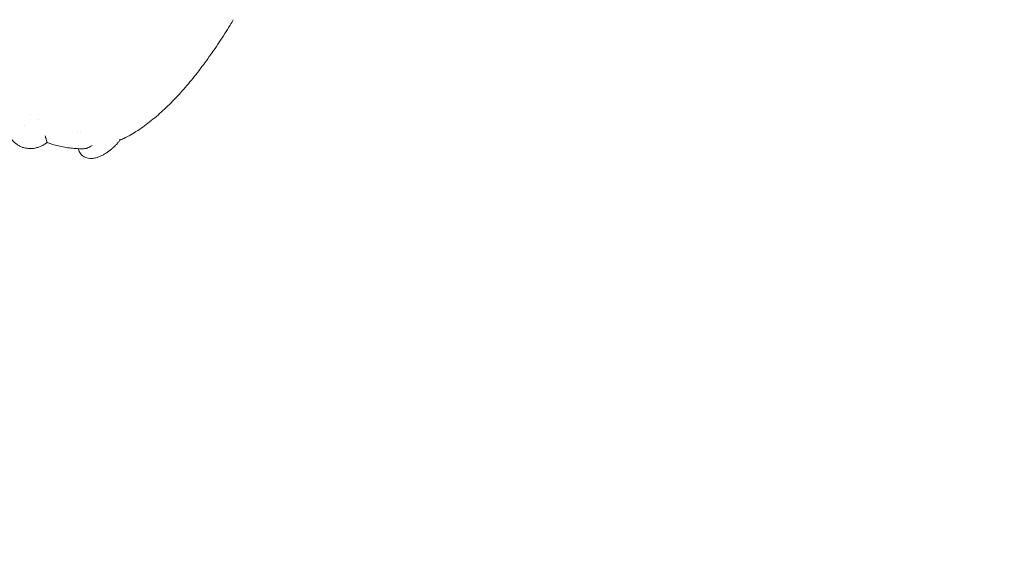
# Model space of a CAD drawing. Units: millimetres. Extents: x -6376 to 6027, y -4929 to 4576.
# Drawn here: x 2652 to 4248, y 957 to 1837 of the extents above; entities that cross this region are included whole.
import ezdxf

# ---------------------------------------------------------------- set-up
doc = ezdxf.new("R2010")
doc.units = ezdxf.units.MM
doc.header["$LTSCALE"] = 20
doc.linetypes.add('HIDDEN', pattern=[9.525, 6.35, -3.175])
doc.layers.add('2d', color=230, linetype='Continuous')
doc.layers.add('CSA-SafetyZone', color=63, linetype='HIDDEN')

msp = doc.modelspace()

# ---------------------------------------------------------------- linework, layer by layer
at = {"layer": '2d', "lineweight": 0}
for p, q in [((2913, 1719.6), (2913, 1719.6)), ((2913.1, 1719.7), (2913.1, 1719.6))]:
    msp.add_line(p, q, dxfattribs=at)
for points, knots in [([(2998.4, 1837.4), (2996.7, 1834.6), (2995, 1831.7), (2990.4, 1824.1), (2987.5, 1819.5), (2981.6, 1810.2), (2978.6, 1805.6), (2972.6, 1796.5), (2969.5, 1792), (2963.4, 1783.1), (2960.3, 1778.7), (2954, 1769.9), (2950.8, 1765.6), (2944.4, 1757.1), (2941.2, 1753), (2934.7, 1744.7), (2931.4, 1740.6), (2924.7, 1732.7), (2921.4, 1728.8), (2914.6, 1721.1), (2911.2, 1717.3), (2904.4, 1709.9), (2900.9, 1706.3), (2894, 1699.3), (2890.5, 1695.9), (2883.4, 1689.3), (2879.9, 1686), (2872.7, 1679.8), (2869.1, 1676.8), (2861.8, 1671), (2858.2, 1668.2), (2850.8, 1662.9), (2847.1, 1660.3), (2839.7, 1655.5), (2836, 1653.2), (2828.5, 1649), (2824.7, 1647), (2818.8, 1644.1), (2816.7, 1643.1), (2814.5, 1642.2)], [0, 0, 0, 0, 10.001063, 10.001063, 26.566255, 26.566255, 43.114213, 43.114213, 59.670958, 59.670958, 76.237625, 76.237625, 92.835871, 92.835871, 109.481273, 109.481273, 126.156662, 126.156662, 142.847255, 142.847255, 159.600775, 159.600775, 176.404626, 176.404626, 193.233269, 193.233269, 210.076524, 210.076524, 226.936758, 226.936758, 243.808327, 243.808327, 260.600219, 260.600219, 277.240569, 277.240569, 293.695824, 293.695824, 302.898633, 302.898633, 302.898633, 302.898633]), ([(2913.2, 1719.8), (2913.2, 1719.8), (2913.2, 1719.7), (2913.2, 1719.7), (2913.1, 1719.7), (2913.1, 1719.7), (2913.1, 1719.7)], [0.0000069608, 0.0000069608, 0.0000069608, 0.0000069608, 0.0001241008, 0.0001241008, 0.0001241008, 0.0001753915, 0.0001753915, 0.0001753915, 0.0001753915]), ([(2696.2, 1638.5), (2694.8, 1637.3), (2693.3, 1636.2), (2690.2, 1634.2), (2688.5, 1633.3), (2685.1, 1631.8), (2683.3, 1631.1), (2679.6, 1630), (2677.7, 1629.5), (2673.9, 1628.9), (2672, 1628.8), (2668.1, 1628.7), (2666.2, 1628.8), (2662.4, 1629.3), (2660.5, 1629.7), (2656.9, 1630.7), (2655.1, 1631.4), (2651.7, 1632.9), (2650, 1633.8), (2646.9, 1635.8), (2645.4, 1637), (2642.6, 1639.4), (2641.3, 1640.7), (2638.8, 1643.6), (2637.7, 1645.1), (2635.7, 1648.3), (2634.8, 1649.9), (2633.2, 1653.4), (2632.5, 1655.2), (2631.4, 1658.9), (2631, 1660.8), (2630.4, 1664.6), (2630.3, 1666.6), (2630.2, 1670.4), (2630.3, 1672.3), (2630.6, 1674.9), (2630.8, 1675.6), (2630.9, 1676.3)], [0, 0, 0, 0, 5.649533, 5.649533, 11.270341, 11.270341, 16.988953, 16.988953, 22.800534, 22.800534, 28.640748, 28.640748, 34.429888, 34.429888, 40.109568, 40.109568, 45.758791, 45.758791, 51.380397, 51.380397, 56.920608, 56.920608, 62.514315, 62.514315, 68.16117, 68.16117, 73.812226, 73.812226, 79.560492, 79.560492, 85.386417, 85.386417, 91.220277, 91.220277, 96.984518, 96.984518, 99.111449, 99.111449, 99.111449, 99.111449]), ([(2693.3, 1649.3), (2693.6, 1648.2), (2693.9, 1647.2), (2694.3, 1646), (2694.5, 1645.7), (2694.6, 1645.2), (2694.7, 1645), (2694.8, 1644.8), (2694.8, 1644.7), (2694.8, 1644.6), (2694.9, 1644.5), (2694.9, 1644.5), (2694.9, 1644.5), (2694.9, 1644.4), (2694.9, 1644.4), (2695.1, 1643.7), (2695.3, 1643), (2695.6, 1642.1), (2695.6, 1641.8), (2695.7, 1641.3), (2695.8, 1641.1), (2695.8, 1640.9), (2695.9, 1640.8), (2695.9, 1640.7), (2695.9, 1640.7), (2695.9, 1640.7), (2695.9, 1640.7), (2696, 1640.1), (2696.1, 1639.7), (2696.2, 1639), (2696.3, 1638.8), (2696.3, 1638.6), (2696.3, 1638.5), (2696.2, 1638.5)], [0.00001, 0.00001, 0.00001, 0.00001, 0.125, 0.125, 0.1875, 0.1875, 0.21875, 0.21875, 0.234375, 0.2421875, 0.2460937, 0.2480469, 0.2490234, 0.2490234, 0.25, 0.25, 0.375, 0.375, 0.4375, 0.4375, 0.46875, 0.484375, 0.4921875, 0.4960937, 0.4980469, 0.4980469, 0.5, 0.5, 0.625, 0.625, 0.75, 0.75, 0.8169904, 0.8169904, 0.8169904, 0.8169904]), ([(2755.9, 1628.4), (2753.3, 1628.4), (2750.7, 1628.4), (2744.7, 1628.5), (2741.2, 1628.7), (2734.4, 1629.4), (2731, 1629.8), (2724.2, 1630.9), (2720.8, 1631.6), (2714.1, 1633.1), (2710.8, 1633.9), (2704.5, 1635.7), (2701.5, 1636.7), (2697.7, 1638), (2697, 1638.3), (2696.2, 1638.5)], [0, 0, 0, 0, 10.003096, 10.003096, 22.617533, 22.617533, 35.075442, 35.075442, 47.162858, 47.162858, 58.517503, 58.517503, 68.897972, 68.897972, 71.403146, 71.403146, 71.403146, 71.403146]), ([(2814.6, 1642.3), (2813.7, 1641), (2812.6, 1639.6), (2810.5, 1637.1), (2809.3, 1635.8), (2806.9, 1633.3), (2805.6, 1632), (2803, 1629.6), (2801.6, 1628.4), (2798.9, 1626.1), (2797.4, 1625), (2794.5, 1622.8), (2793, 1621.8), (2789.8, 1619.8), (2788.2, 1618.9), (2784.9, 1617.1), (2783.2, 1616.3), (2779.7, 1614.9), (2778, 1614.3), (2774.4, 1613.3), (2772.6, 1612.9), (2769.1, 1612.5), (2767.3, 1612.5), (2763.9, 1612.7), (2762.4, 1613), (2759.4, 1613.9), (2758.1, 1614.5), (2755.6, 1615.8), (2754.5, 1616.6), (2752.4, 1618.4), (2751.5, 1619.4), (2750, 1621.5), (2749.3, 1622.6), (2748.1, 1625), (2747.7, 1626.3), (2747.3, 1627.9), (2747.2, 1628.2), (2747.2, 1628.5)], [0, 0, 0, 0, 5.274141, 5.274141, 10.537395, 10.537395, 15.850153, 15.850153, 21.237947, 21.237947, 26.751432, 26.751432, 32.578426, 32.578426, 38.722782, 38.722782, 45.114408, 45.114408, 51.760564, 51.760564, 58.558405, 58.558405, 65.093231, 65.093231, 70.968066, 70.968066, 76.207087, 76.207087, 81.003425, 81.003425, 85.630261, 85.630261, 90.197029, 90.197029, 94.745313, 94.745313, 95.753408, 95.753408, 95.753408, 95.753408]), ([(2755.9, 1628.4), (2756.8, 1628.5), (2757.8, 1628.6), (2759.4, 1628.9), (2760, 1629.1), (2760.9, 1629.4), (2761.4, 1629.5), (2762, 1629.7), (2762.3, 1629.9), (2762.4, 1629.9), (2762.5, 1629.9), (2762.5, 1629.9), (2762.5, 1630), (2762.5, 1630), (2762.5, 1630), (2763.4, 1630.3), (2764.4, 1630.8), (2766.7, 1632), (2768, 1632.8), (2769.4, 1633.7)], [0.5238509, 0.5238509, 0.5238509, 0.5238509, 0.625, 0.625, 0.6875, 0.6875, 0.71875, 0.734375, 0.7421875, 0.7460937, 0.7480469, 0.7490234, 0.7495117, 0.7495117, 0.75, 0.75, 0.875, 0.875, 1, 1, 1, 1]), ([(2814.2, 1643.8), (2814.5, 1643.4), (2814.7, 1643), (2814.7, 1642.5), (2814.7, 1642.4), (2814.6, 1642.3), (2814.6, 1642.3), (2814.6, 1642.3)], [0, 0, 0, 0, 0.25, 0.25, 0.375, 0.375, 0.3774335, 0.3774335, 0.3774335, 0.3774335])]:
    msp.add_open_spline(points, degree=3, knots=knots, dxfattribs=at)
for points in [[(2913, 1719.6), (2913.1, 1719.6), (2913.1, 1719.7), (2913.2, 1719.8)], [(2913, 1719.6), (2913.1, 1719.6), (2913.1, 1719.6), (2913.1, 1719.6)], [(2669.5, 1683.6), (2669.5, 1683.6), (2669.5, 1683.6), (2669.5, 1683.6)], [(2659.8, 1666.8), (2659.8, 1666.8), (2659.8, 1666.8), (2659.8, 1666.8)], [(2683.3, 1675.6), (2683.3, 1675.6), (2683.3, 1675.6), (2683.3, 1675.6)], [(2746.3, 1655.4), (2746.3, 1655.4), (2746.3, 1655.4), (2746.3, 1655.4)], [(2750.1, 1655), (2750.1, 1655), (2750.1, 1655), (2750.1, 1655)], [(2747.1, 1634.3), (2747.1, 1634.3), (2747.1, 1634.3), (2747.1, 1634.3)]]:
    msp.add_open_spline(points, degree=3, dxfattribs=at)
msp.add_rational_spline([(2913.1, 1719.7), (2913.1, 1719.6), (2913.1, 1719.6), (2913, 1719.6)], [1, 0.999999988944, 0.999999988944, 1], degree=3, dxfattribs=at)
at = {"layer": 'CSA-SafetyZone', "flags": 128}
msp.add_lwpolyline([(-3592, 2136), (-3031.3, 2136, -0.076748), (-2473.6, 2049.9, -0.134781), (-1980.5, 2884.1), (-1541.6, 3308.8, -0.415563), (1051.9, 3260.3), (1059.9, 3251.9, -0.057193), (1440, 3424.2, -0.054078), (1725, 3697.2, -0.180603), (2902.1, 4285.3), (3383.4, 4414.3, -1.108197), (4542.8, 856.6, -0.028904), (4418.4, 685.7, -0.21875), (3990.3, -825.3), (4427.9, -1583.2, -0.414214), (3758, -4083.1), (3280, -4359.1, -0.414214), (780.2, -3689.2), (549.8, -3290.2, -0.013541), (416.9, -3290.9, -0.111612), (-25, -3966.1), (-463.9, -4390.8, -0.38325), (-2908.4, -4481.4, -0.38885), (-5380, -4413.9), (-5818.9, -3989.2, -0.413631), (-5863.8, -1404.1), (-5760.8, -1297.2, -0.139351), (-5849.2, 42.4, -0.137654), (-5388.5, 917.5), (-5287.9, 1023.8, -0.298674)], format="xyb", close=True, dxfattribs=at)

doc.saveas('drawing.dxf')
